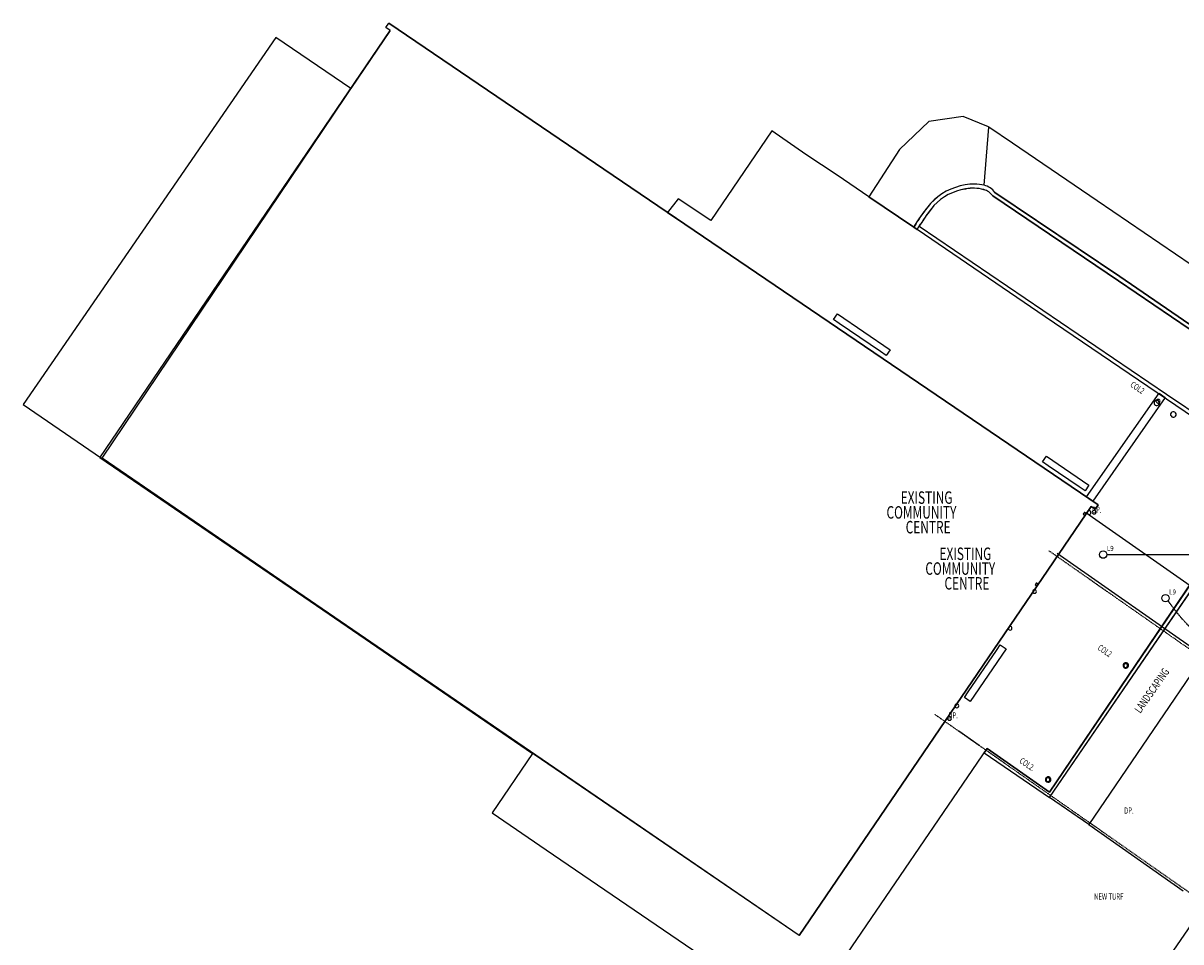
# Model space of a CAD drawing. Extents: x -71979 to 54788, y -13290 to 81757.
# Drawn here: x -71979 to -25533, y 15657 to 52531 of the extents above; entities that cross this region are included whole.
import ezdxf

# ---------------------------------------------------------------- set-up
doc = ezdxf.new("R2010")
doc.units = 0
for name, pattern in [('EDG-DASH-3', [4.5, 3, -1.5]), ('X-2439-GC$0$EDG-1DOT-2', [5, 2, -1.4, 0.2, -1.4]), ('X-2439-GC$0$EDG-DASH-3', [4.5, 3, -1.5])]:
    doc.linetypes.add(name, pattern=pattern)
for name, color, linetype in [('LIT-CIRC', 6, 'CONTINUOUS'), ('LIT-FITT', 6, 'CONTINUOUS'), ('LIT-SWITCH', 2, 'EDG-DASH-3'), ('SYM-050', 6, 'CONTINUOUS'), ('SYM-ATT', 2, 'CONTINUOUS'), ('SYM-TEXT', 7, 'CONTINUOUS'), ('X-2439-GC$0$New_ColumnsSteel_Pen_No__5', 8, 'CONTINUOUS'), ('X-2439-GC$0$New_Equipment_Pen_No__1', 31, 'X-2439-GC$0$EDG-DASH-3'), ('X-2439-GC$0$New_RoofGutterDownpipe_Pen_No__2', 11, 'CONTINUOUS'), ('X-2439-GC$0$New_WallInternal_Pen_No__1', 8, 'CONTINUOUS'), ('X-2439-GC$0$RCP-LINES', 11, 'CONTINUOUS'), ('X-2439-GC$0$WallExternal_Pen_No__3', 8, 'CONTINUOUS'), ('X-2439-GC$0$WallInternal_Pen_No__1', 8, 'CONTINUOUS'), ('X-2439-GC$0$X-ARC-GRID', 133, 'X-2439-GC$0$EDG-1DOT-2'), ('X-2439-L$0$A0_SiteWorks_Pen_No__1', 11, 'CONTINUOUS'), ('X-2439-L$0$Grid_Site_Pen_No__1', 11, 'CONTINUOUS'), ('X-2439-L$0$New_A0_SiteWorks_Pen_No__1', 11, 'CONTINUOUS'), ('X-2439-L$0$New_ColumnsSteel_Pen_No__5', 8, 'CONTINUOUS'), ('X-2439-L$0$New_RoofGutterDownpipe_Pen_No__1', 11, 'CONTINUOUS'), ('X-2439-L$0$New_SiteModelNew_Pen_No__1', 11, 'CONTINUOUS'), ('X-2439-L$0$New_SiteModelNew_Pen_No__91', 11, 'CONTINUOUS'), ('X-2439-L$0$New_SitePathways_Pen_No__1', 11, 'CONTINUOUS'), ('X-2439-L$0$RoofGutterDownpipe_Pen_No__1', 11, 'CONTINUOUS'), ('X-2439-L$0$RoofGutterDownpipe_Pen_No__2', 11, 'CONTINUOUS'), ('X-2439-L$0$SiteBuilding_Pen_No__4', 11, 'CONTINUOUS'), ('X-2439-L$0$SitePathways_Pen_No__1', 11, 'CONTINUOUS'), ('X-2439-L$0$SitePathways_Pen_No__2', 11, 'CONTINUOUS'), ('X-2439-L$0$WallExternal_Pen_No__3', 8, 'CONTINUOUS'), ('X-XREF', 7, 'CONTINUOUS')]:
    doc.layers.add(name, color=color, linetype=linetype)
doc.styles.add('EDG', font='edg.shx', dxfattribs={"width": 0.9})
doc.styles.add('X-2439-GC$0$EDG', font='edg.shx', dxfattribs={"width": 0.9})
doc.styles.add('X-2439-L$0$EDG', font='edg.shx', dxfattribs={"width": 0.9})

# ---------------------------------------------------------------- blocks, each defined once
blk = doc.blocks.new('X-2439-L')
at = {"layer": 'X-2439-L$0$Grid_Site_Pen_No__1'}
blk.add_line((-33574, 23887), (-34393, 24461), dxfattribs=at)
at = {"layer": 'X-2439-L$0$New_ColumnsSteel_Pen_No__5'}
for centre, start, end in [((-26396, 37704), 145.7485, 235.7485), ((-26396, 37704), 55.7485, 145.7485), ((-26396, 37704), 235.7485, 325.7485), ((-26396, 37704), 325.7485, 55.7485), ((-27701, 27094), 145.7485, 235.7485), ((-27701, 27094), 55.7485, 145.7485), ((-27701, 27094), 235.7485, 325.7485), ((-27701, 27094), 325.7485, 55.7485), ((-30820, 22514), 145.7485, 235.7485), ((-30820, 22514), 55.7485, 145.7485), ((-30820, 22514), 235.7485, 325.7485), ((-30820, 22514), 325.7485, 55.7485)]:
    blk.add_arc(centre, 75, start, end, dxfattribs=at)
at = {"layer": 'X-2439-L$0$New_SiteModelNew_Pen_No__1'}
for p, q in [((-27985, 42535), (-33034, 45944)), ((-35978, 44734), (-26058, 37990)), ((-22950, 39099), (-27985, 42535)), ((-26058, 37990), (-24468, 36909))]:
    blk.add_line(p, q, dxfattribs=at)
for centre, radius, start, end in [((-33817, 44105), 2138, 98.3766, 137.4243), ((-33814, 44800), 1454, 73.2109, 102.4988), ((-33543, 45593), 618, 34.5877, 76.1031), ((-30273, 41266), 6676, 140.0642, 148.7052)]:
    blk.add_arc(centre, radius, start, end, dxfattribs=at)
at = {"layer": 'X-2439-L$0$New_SiteModelNew_Pen_No__91'}
for p, q in [((-22021, 31249), (-29177, 20719)), ((-30750, 21803), (-24642, 30733)), ((-29177, 20719), (-30750, 21803))]:
    blk.add_line(p, q, dxfattribs=at)
at = {"layer": 'X-2439-L$0$New_SitePathways_Pen_No__1'}
for p, q in [((-22021, 31249), (-29177, 20719)), ((-29177, 20719), (-25397, 18055))]:
    blk.add_line(p, q, dxfattribs=at)
at = {"layer": 'X-2439-L$0$RoofGutterDownpipe_Pen_No__2'}
for centre, major_axis, start_param, end_param in [((-28966, 33252), (-53, 53), 3.926991, 7.068583), ((-28966, 33252), (-53, 53), 0.785398, 3.926991), ((-34764, 24971), (53, 53), 5.497787, 8.63938), ((-34764, 24971), (53, 53), 2.356194, 5.497787)]:
    blk.add_ellipse(centre, major_axis=major_axis, ratio=1, start_param=start_param, end_param=end_param, dxfattribs=at)
at = {"layer": 'X-2439-L$0$SiteBuilding_Pen_No__4'}
for p, q in [((-68854, 35430), (-57203, 52585)), ((-57377, 52703), (-57259, 52876)), ((-57203, 52585), (-57377, 52703)), ((-57259, 52876), (-28798, 33543)), ((-40794, 16255), (-68854, 35430)), ((-29082, 33480), (-40794, 16255)), ((-28917, 33368), (-29082, 33480)), ((-28798, 33543), (-28917, 33368))]:
    blk.add_line(p, q, dxfattribs=at)
at = {"layer": 'X-2439-L$0$SitePathways_Pen_No__1'}
for p, q in [((-68762, 35417), (-57203, 52585)), ((-57203, 52585), (-58784, 50257)), ((-61794, 52306), (-71932, 37575)), ((-58784, 50257), (-61794, 52306)), ((-35594, 48932), (-36777, 47800)), ((-34223, 49126), (-35594, 48932)), ((-33204, 48717), (-34223, 49126)), ((-41893, 48549), (-44338, 44950)), ((-40525, 47611), (-41893, 48549)), ((-33380, 46369), (-33189, 48707)), ((-33189, 48707), (-33204, 48717)), ((-32237, 48059), (-33189, 48707)), ((-28845, 45751), (-32237, 48059)), ((-39270, 46776), (-40525, 47611)), ((-36777, 47800), (-38007, 45907)), ((-38007, 45907), (-39270, 46776)), ((-32947, 46078), (-29532, 43780)), ((-45653, 45829), (-46079, 45281)), ((-44338, 44950), (-45653, 45829)), ((-36195, 44688), (-38007, 45907)), ((-38007, 45907), (-36195, 44688)), ((-21701, 40866), (-28845, 45751)), ((-46079, 45281), (-44534, 44231)), ((-36195, 44688), (-36042, 44936)), ((-36070, 44597), (-36195, 44688)), ((-30933, 41085), (-36070, 44597)), ((-44534, 44231), (-28799, 33541)), ((-29532, 43780), (-27932, 42702)), ((-27932, 42702), (-22739, 39139)), ((-39424, 40979), (-39266, 41211)), ((-39192, 40822), (-39424, 40979)), ((-39266, 41211), (-37150, 39770)), ((-24560, 36773), (-30933, 41085)), ((-37539, 39696), (-39192, 40822)), ((-37308, 39538), (-37539, 39696)), ((-37150, 39770), (-37308, 39538)), ((-71932, 37575), (-51497, 23569)), ((-40794, 16255), (-68762, 35417)), ((-31034, 35267), (-30877, 35498)), ((-30877, 35498), (-29174, 34339)), ((-30803, 35109), (-31034, 35267)), ((-29563, 34265), (-30803, 35109)), ((-29331, 34107), (-29563, 34265)), ((-29174, 34339), (-29331, 34107)), ((-29082, 33480), (-34638, 25328)), ((-28917, 33368), (-29082, 33480)), ((-28799, 33541), (-28917, 33368)), ((-23632, 32531), (-30756, 22011)), ((-30756, 22011), (-23722, 32408)), ((-30750, 21803), (-23567, 32304)), ((-32886, 27696), (-32729, 27928)), ((-32729, 27928), (-32497, 27770)), ((-34012, 26043), (-32886, 27696)), ((-32497, 27770), (-33938, 25654)), ((-34169, 25811), (-34012, 26043)), ((-33938, 25654), (-34169, 25811)), ((-34638, 25328), (-35048, 24724)), ((-35048, 24724), (-40794, 16255)), ((-40270, 13499), (-33262, 23758)), ((-33262, 23758), (-33378, 23588)), ((-33262, 23758), (-30756, 22011)), ((-30756, 22011), (-33262, 23758)), ((-51497, 23569), (-53112, 21187)), ((-33378, 23588), (-30750, 21803)), ((-53112, 21187), (-50955, 19694)), ((-50955, 19694), (-44772, 15484))]:
    blk.add_line(p, q, dxfattribs=at)
for centre, radius, start, end in [((-33765, 44028), 2385, 99.0897, 137.6351), ((-33793, 44645), 1773, 76.5319, 101.3457), ((-33524, 45686), 698, 34.1306, 78.0494), ((-31823, 42364), 4941, 138.5479, 148.6292)]:
    blk.add_arc(centre, radius, start, end, dxfattribs=at)
at = {"layer": 'X-2439-L$0$SitePathways_Pen_No__2'}
for p, q in [((-27932, 42702), (-32947, 46078)), ((-33034, 45944), (-27985, 42535)), ((-36195, 44688), (-36070, 44597)), ((-36070, 44597), (-35931, 44803)), ((-27985, 42535), (-22950, 39099)), ((-22739, 39139), (-27932, 42702))]:
    blk.add_line(p, q, dxfattribs=at)
for centre, radius, start, end in [((-33771, 44040), 2372, 98.9806, 137.7442), ((-33813, 44097), 2146, 98.4538, 137.3471), ((-33792, 44694), 1725, 76.182, 101.6956), ((-33813, 44622), 1629, 75.0549, 101.1754), ((-33570, 45562), 658, 35.4301, 74.3965), ((-33538, 45666), 721, 34.8576, 77.3224), ((-31019, 41745), 5954, 139.2092, 150.3741), ((-31531, 42206), 5109, 139.0866, 149.4462)]:
    blk.add_arc(centre, radius, start, end, dxfattribs=at)
at = {"layer": 'X-2439-L$0$WallExternal_Pen_No__3'}
for p, q in [((-28798, 33543), (-57259, 52876)), ((-40794, 16255), (-29082, 33480)), ((-29082, 33480), (-28917, 33368)), ((-28917, 33368), (-28798, 33543))]:
    blk.add_line(p, q, dxfattribs=at)
at = {"layer": 'X-2439-L$0$A0_SiteWorks_Pen_No__1', "style": 'X-2439-L$0$EDG', "width": 0.7}
for s, p in [('COL2', (-27540, 38311)), ('COL2', (-28848, 27748)), ('COL2.', (-31989, 23211))]:
    blk.add_text(s, height=250, rotation=325.7485, dxfattribs=at).set_placement(p)
at = {"layer": 'X-2439-L$0$New_A0_SiteWorks_Pen_No__1', "style": 'X-2439-L$0$EDG', "width": 0.7}
for s, height, p in [('EXISTING', 500, (-36726, 33584)), ('COMMUNITY', 500, (-37294, 32990)), ('CENTRE', 500, (-36526, 32397)), ('NEW TURF', 250, (-28966, 17695))]:
    blk.add_text(s, height=height, dxfattribs=at).set_placement(p)
blk.add_text('LANDSCAPING', height=320, rotation=55, dxfattribs=at).set_placement((-27110, 25154))
at = {"layer": 'X-2439-L$0$New_RoofGutterDownpipe_Pen_No__1', "style": 'X-2439-L$0$EDG', "width": 0.7}
blk.add_text('DP.', height=250, dxfattribs=at).set_placement((-27761, 21147))
at = {"layer": 'X-2439-L$0$RoofGutterDownpipe_Pen_No__1', "style": 'X-2439-L$0$EDG', "width": 0.7}
for p in [(-29050, 33221), (-34815, 24969)]:
    blk.add_text('DP.', height=250, dxfattribs=at).set_placement(p)
blk = doc.blocks.new('X-2439-GC')
at = {"layer": 'X-2439-GC$0$New_ColumnsSteel_Pen_No__5'}
for p, q in [((-29401, 32895), (-29451, 32822)), ((-29451, 32822), (-29377, 32772)), ((-29327, 32845), (-29401, 32895)), ((-29377, 32772), (-29327, 32845)), ((-31328, 30059), (-31378, 29985)), ((-31378, 29985), (-31304, 29935)), ((-31254, 30009), (-31328, 30059)), ((-31304, 29935), (-31254, 30009))]:
    blk.add_line(p, q, dxfattribs=at)
for centre, radius, start, end in [((-26502, 37290), 110, 145.7485, 235.7485), ((-26502, 37290), 109, 55.7485, 145.7485), ((-26502, 37290), 109, 235.7485, 325.7485), ((-26502, 37290), 109, 325.7485, 55.7485), ((-25835, 36823), 110, 145.7485, 235.7485), ((-25835, 36823), 110, 55.7485, 145.7485), ((-25835, 36823), 110, 235.7485, 325.7485), ((-25835, 36823), 110, 325.7485, 55.7485), ((-27741, 26751), 110, 145.7485, 235.7485), ((-27741, 26751), 109, 55.7485, 145.7485), ((-27741, 26751), 110, 235.7485, 325.7485), ((-27741, 26751), 110, 325.7485, 55.7485), ((-30854, 22168), 109, 145.7485, 235.7485), ((-30854, 22168), 110, 55.7485, 145.7485), ((-30854, 22168), 110, 235.7485, 325.7485), ((-30854, 22168), 109, 325.7485, 55.7485)]:
    blk.add_arc(centre, radius, start, end, dxfattribs=at)
at = {"layer": 'X-2439-GC$0$New_Equipment_Pen_No__1'}
for p, q in [((-29401, 32895), (-29451, 32822)), ((-29451, 32822), (-29377, 32772)), ((-29327, 32845), (-29401, 32895)), ((-29377, 32772), (-29327, 32845)), ((-31328, 30059), (-31378, 29985)), ((-31378, 29985), (-31304, 29935)), ((-31254, 30009), (-31328, 30059)), ((-31304, 29935), (-31254, 30009))]:
    blk.add_line(p, q, dxfattribs=at)
at = {"layer": 'X-2439-GC$0$New_RoofGutterDownpipe_Pen_No__2'}
for centre, major_axis, start_param, end_param in [((-29213, 32885), (-53, 53), 3.926991, 7.068583), ((-29213, 32885), (-53, 53), 0.785398, 3.926991), ((-31402, 29721), (-53, 53), 3.926991, 7.068583), ((-31402, 29721), (-53, 53), 0.785398, 3.926991), ((-32383, 28246), (-53, 53), 3.926991, 7.068583), ((-32383, 28246), (-53, 53), 0.785398, 3.926991), ((-34519, 25128), (53, 53), 5.497787, 8.63938), ((-34519, 25128), (53, 53), 2.356194, 5.497787)]:
    blk.add_ellipse(centre, major_axis=major_axis, ratio=1, start_param=start_param, end_param=end_param, dxfattribs=at)
at = {"layer": 'X-2439-GC$0$New_WallInternal_Pen_No__1'}
for p, q in [((-20911, 26972), (-29345, 32877)), ((-22058, 25334), (-30492, 31239))]:
    blk.add_line(p, q, dxfattribs=at)
at = {"layer": 'X-2439-GC$0$RCP-LINES'}
for p, q in [((-29314, 33521), (-26406, 37676)), ((-26406, 37676), (-26160, 37503)), ((-26160, 37503), (-29068, 33349)), ((-29068, 33349), (-29314, 33521)), ((-29129, 33134), (-28964, 33022)), ((-28964, 33022), (-28845, 33197)), ((-20911, 26972), (-29345, 32877)), ((-22058, 25334), (-30492, 31239))]:
    blk.add_line(p, q, dxfattribs=at)
at = {"layer": 'X-2439-GC$0$WallExternal_Pen_No__3'}
for p, q in [((-28845, 33197), (-40415, 41057)), ((-40841, 15910), (-29129, 33134)), ((-29129, 33134), (-28964, 33022)), ((-28964, 33022), (-28845, 33197))]:
    blk.add_line(p, q, dxfattribs=at)
at = {"layer": 'X-2439-GC$0$WallInternal_Pen_No__1'}
for p, q in [((-29314, 33521), (-26406, 37676)), ((-26406, 37676), (-26160, 37503)), ((-26160, 37503), (-29068, 33349)), ((-29068, 33349), (-29314, 33521))]:
    blk.add_line(p, q, dxfattribs=at)
at = {"layer": 'X-2439-GC$0$X-ARC-GRID'}
for p, q in [((13091, 600), (-30823, 31349)), ((-35412, 24796), (8502, -5953))]:
    blk.add_line(p, q, dxfattribs=at)
at = {"layer": 'X-2439-GC$0$New_WallInternal_Pen_No__1', "style": 'X-2439-GC$0$EDG', "width": 0.7}
for s, p in [('EXISTING', (-35216, 30983)), ('COMMUNITY', (-35784, 30390)), ('CENTRE', (-35016, 29796))]:
    blk.add_text(s, height=500, dxfattribs=at).set_placement(p)
blk = doc.blocks.new('LIT-DOWN')
at = {"layer": 'SYM-050', "color": 0, "linetype": 'ByBlock'}
blk.add_circle((0, 0), 150, dxfattribs=at)
at = {"layer": 'SYM-ATT', "linetype": 'ByBlock', "style": 'EDG', "width": 0.9}
for tag, p in [('MOUNT', (150, 450)), ('TYPE', (150, 150))]:
    blk.add_attdef(tag, p, '', height=200, dxfattribs=at)
at = {"layer": 'SYM-ATT', "color": 255, "linetype": 'ByBlock', "style": 'EDG', "width": 0.9}
for tag, flags in [('CHAN', 3), ('RATING', 3), ('EQUIP', 3), ('NAME', 3), ('ID', 9)]:
    blk.add_attdef(tag, (0, 0), '', height=200, dxfattribs=dict(at, flags=flags))
at = {"layer": 'SYM-TEXT', "color": 255, "linetype": 'ByBlock', "style": 'EDG', "width": 0.9, "flags": 3}
blk.add_attdef('TEXT', (0, 0), '', height=200, dxfattribs=at)

msp = doc.modelspace()

# ---------------------------------------------------------------- linework, layer by layer
at = {"layer": 'LIT-CIRC'}
for points in [[(-28500, 31200), (-24950, 31200)], [(-21267, 21964), (-26150, 14850), (-26750, 14850)]]:
    msp.add_lwpolyline(points, dxfattribs=at)
at = {"layer": 'LIT-SWITCH'}
msp.add_spline([(-23100, 27250), (-24700, 27900), (-26050, 29350)], degree=3, dxfattribs=at)

# ---------------------------------------------------------------- block references
at = {"layer": 'LIT-FITT'}
for p in [(-28650, 31200), (-26150, 29450)]:
    msp.add_blockref('LIT-DOWN', p, dxfattribs=at).add_auto_attribs({'TYPE': 'L9'})
at = {"layer": 'X-XREF'}
for name, p in [('X-2439-L', (-47, -346)), ('X-2439-GC', (0, 0))]:
    msp.add_blockref(name, p, dxfattribs=at)

doc.saveas('drawing.dxf')
